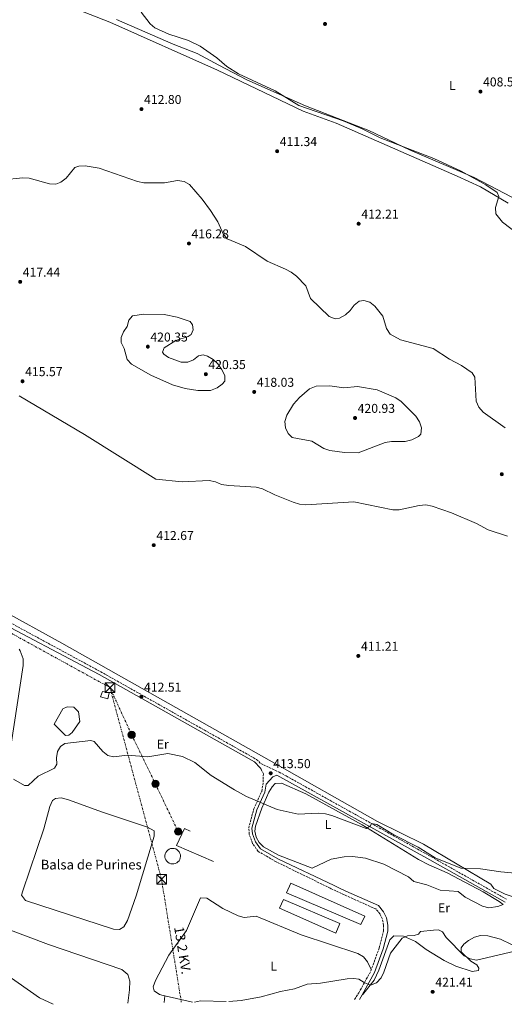
# Model space of a CAD drawing. Units: metres. Extents: x 611599 to 615069, y 4683056 to 4685426.
# Drawn here: x 612457 to 612835, y 4683070 to 4683837 of the extents above; entities that cross this region are included whole.
import ezdxf
from ezdxf.enums import TextEntityAlignment as Align

# ---------------------------------------------------------------- set-up
doc = ezdxf.new("R2010")
doc.units = ezdxf.units.M
doc.header["$MEASUREMENT"] = 0
doc.linetypes.add('DGN Style 3', pattern=[2.435890702152634, 1.739921930109024, -0.6959687720436097])
doc.linetypes.add('DGN Style 7', pattern=[3.4798438602180486, 1.565929737098122, -0.6959687720436097, 0.5219765790327072, -0.6959687720436097])
for name, color, linetype, lineweight in [('Balsa-alberca', 142, 'Continuous', 0), ('Camino', 7, 'DGN Style 3', 0), ('Caseta-cabaña', 1, 'Continuous', 0), ('Cota de punto acotado terreno', 7, 'Continuous', 0), ('Curva de nivel intermedia', 30, 'Continuous', 0), ('Estanque', 4, 'Continuous', 0), ('Etiqueta de uso rústico', 92, 'Continuous', 0), ('Línea  de muro-pared o tapia', 1, 'Continuous', 13), ('Línea de cambio de uso (parcela vista)', 92, 'Continuous', 0), ('Línea eléctrica', 6, 'DGN Style 7', 0), ('Margen derecho', 7, 'Continuous', 0), ('Nave industrial', 1, 'Continuous', 13), ('Poste tendido eléctrico', 7, 'Continuous', 0), ('Punto acotado terreno (símbolo)', 7, 'Continuous', 0), ('Tensión línea eléctrica', 7, 'Continuous', 0), ('Texto de Balsa-alberca', 4, 'Continuous', 0), ('Torre eléctrica', 7, 'Continuous', 0), ('Transformador', 7, 'Continuous', 0)]:
    doc.layers.add(name, color=color, linetype=linetype, lineweight=lineweight)
doc.styles.add('Style-Arial', font='arial.ttf')

# ---------------------------------------------------------------- blocks, each defined once
blk = doc.blocks.new('5PATER')
at = {"layer": 'Punto acotado terreno (símbolo)', "linetype": 'Continuous', "lineweight": 0}
h = blk.add_hatch(color=51, dxfattribs=at)
edge = h.paths.add_edge_path()
edge.add_ellipse((0, 0), major_axis=(-0.1095731443231308, -0.1110710700762829), ratio=0.9994222409660317, start_angle=0, end_angle=360)
blk = doc.blocks.new('5TME')
at = {"layer": 'Transformador', "color": 7, "linetype": 'Continuous', "lineweight": 0}
for p, q in [((-0.375, 0.375), (0.375, -0.375)), ((0.3723, 0.3776), (-0.3716, -0.3784))]:
    blk.add_line(p, q, dxfattribs=at)
at = {"layer": 'Transformador', "color": 7, "linetype": 'Continuous', "lineweight": 0, "flags": 128}
blk.add_lwpolyline([(-0.375, -0.375), (0.375, -0.375), (0.375, 0.375), (-0.375, 0.375), (-0.3716, -0.3784)], dxfattribs=at)
blk = doc.blocks.new('5PELE')
at = {"layer": 'Transformador', "linetype": 'Continuous', "lineweight": 0}
h = blk.add_hatch(color=9, dxfattribs=at)
edge = h.paths.add_edge_path()
edge.add_arc((-2.000000476837158e-05, 0), 0.2850000000000001, 0, 360)
at = {"layer": 'Transformador', "color": 252, "linetype": 'Continuous', "lineweight": 0}
blk.add_circle((-2.000000476837158e-05, 0), 0.2850000000000001, dxfattribs=at)

msp = doc.modelspace()

# ---------------------------------------------------------------- linework, layer by layer
at = {"layer": 'Balsa-alberca', "color": 142, "linetype": 'Continuous', "lineweight": 0, "elevation": 417.9600000000065, "flags": 128}
msp.add_lwpolyline([(612475.7199999997, 4683206.560000001), (612480.4500000002, 4683224.08), (612482.6200000001, 4683228.640000001), (612485.0300000003, 4683230.300000001), (612489.3799999999, 4683230.66), (612494.9600000001, 4683229.300000001), (612521.6500000004, 4683219.51), (612556.5199999996, 4683207.84), (612561.8600000005, 4683205.01), (612561.8300000001, 4683201), (612547.8799999999, 4683154.279999999), (612541.0999999996, 4683135.119999999), (612538.2300000006, 4683130.15), (612534.7699999996, 4683128.029999999), (612530, 4683128.359999999), (612461.4400000004, 4683150.699999999), (612458.54, 4683154.83), (612459.3600000005, 4683158.17), (612475.7199999997, 4683206.560000001)], close=True, dxfattribs=at)
at = {"layer": 'Balsa-alberca', "color": 142, "linetype": 'Continuous', "lineweight": 0}
msp.add_polyline3d([(612475.7199999997, 4683206.560000001, 417.7799999999988), (612480.4500000002, 4683224.08, 417.7799999999988), (612482.6200000001, 4683228.640000001, 417.7799999999988), (612485.0300000003, 4683230.300000001, 417.6300000000047), (612489.3799999999, 4683230.66, 417.6300000000047), (612494.9600000001, 4683229.300000001, 417.6300000000047), (612521.6500000004, 4683219.51, 417.7799999999988), (612556.5199999996, 4683207.84, 418.5200000000041), (612561.8600000005, 4683205.01, 418.2200000000012), (612561.8300000001, 4683201, 418.3699999999953), (612547.8799999999, 4683154.279999999, 417.9199999999983), (612541.0999999996, 4683135.119999999, 418.2200000000012), (612538.2300000006, 4683130.15, 418.070000000007), (612534.7699999996, 4683128.029999999, 418.2200000000012), (612530, 4683128.359999999, 418.070000000007), (612461.4400000004, 4683150.699999999, 417.9199999999983), (612458.54, 4683154.83, 417.9199999999983), (612459.3600000005, 4683158.17, 418.070000000007), (612475.7199999997, 4683206.560000001, 417.7799999999988)], dxfattribs=at)
at = {"layer": 'Camino', "color": 7, "linetype": 'DGN Style 3', "lineweight": 0}
for points in [[(612432.0699999988, 4683376.770000001, 412.4199999999984), (612520.1099999981, 4683329.030000002, 412.4199999999984), (612641.510000002, 4683260.719999999, 413.0200000000042), (612644.8099999989, 4683257.460000002, 413.4600000000065), (612659.0699999994, 4683250.780000003, 413.3099999999977), (612664.6599999995, 4683247.820000002, 413.1600000000035), (612777.8299999969, 4683184.74, 414.8000000000031), (612836.3000000013, 4683151.760000003, 417.0299999999989)], [(612717.9999999999, 4683073.63, 420.7299999999959), (612721.2299999997, 4683078.770000001, 420.429999999993), (612730.6599999999, 4683095.910000003, 419.8800000000048), (612737.219999998, 4683113.980000001, 419.5700000000071), (612740.5799999975, 4683127.160000003, 419.5700000000071), (612740.5700000008, 4683131.340000002, 419.5700000000071), (612739.6599999988, 4683136.180000001, 419.5700000000071), (612737.77, 4683140.220000001, 419.5700000000071), (612734.5399999979, 4683144.140000001, 419.1199999999953), (612709.8900000006, 4683155.16, 418.0099999999949), (612699.649999999, 4683159.960000001, 417.8999999999943), (612698.9600000007, 4683160.340000001, 418.070000000007), (612656.8699999999, 4683180.910000001, 417.479999999996), (612642.7999999995, 4683189.040000001, 417.3300000000018), (612638.4099999996, 4683195.25, 416.8800000000047), (612635.9100000006, 4683202.290000001, 416.4400000000023), (612635.4899999981, 4683207.370000001, 415.6900000000023), (612639.4600000001, 4683222.220000001, 415.25), (612645.5799999977, 4683235.800000001, 414.3500000000059), (612646.7399999979, 4683242.940000002, 413.7599999999948), (612646.8799999988, 4683249.480000002, 413.3099999999977), (612645.1000000017, 4683253.040000001, 413.0899999999966)]]:
    msp.add_polyline3d(points, dxfattribs=at)
at = {"layer": 'Caseta-cabaña', "color": 1, "linetype": 'Continuous', "lineweight": 0}
msp.add_polyline3d([(612526.7400000002, 4683312.51, 414.9199999999983), (612525.6500000004, 4683308.050000001, 415.5099999999948), (612520.0700000003, 4683309.4, 415.6600000000035), (612521.5499999998, 4683313.539999999, 414.9199999999983)], close=True, dxfattribs=at)
msp.add_polyline3d([(612525.6500000004, 4683308.050000001, 415.5099999999948), (612520.0700000003, 4683309.4, 415.6600000000035), (612521.5499999998, 4683313.539999999, 414.9199999999983), (612526.7400000002, 4683312.51, 414.9199999999983), (612525.6500000004, 4683308.050000001, 415.5099999999948)], dxfattribs=at)
at = {"layer": 'Curva de nivel intermedia', "color": 30, "linetype": 'Continuous', "lineweight": 0, "flags": 128}
for points, elevation in [([(612551.7900000018, 4683843.05), (612558.5599999999, 4683834.119999998), (612562.3900000011, 4683830.899999999), (612573.1500000012, 4683826.009999999), (612588.5500000016, 4683821.029999999), (612597.7600000005, 4683816.720000001), (612610.6300000007, 4683807.439999999), (612618.2999999997, 4683800.760000001), (612627.5700000012, 4683794.949999999), (612656.0600000008, 4683781.75), (612674.5400000013, 4683770.469999999), (612709.0500000003, 4683758.34), (612723.7700000011, 4683752.239999999), (612737.8700000006, 4683745.06), (612779.8300000017, 4683728.949999998), (612801.1300000007, 4683719.270000001), (612820.1800000012, 4683708.470000001), (612829.1399999998, 4683702.52), (612830.4600000008, 4683699.399999999), (612827.8000000009, 4683690.92), (612827.9200000016, 4683685.890000001), (612833.2700000004, 4683679.52), (612846.2400000012, 4683669.689999999)], 410.0000000000001), ([(612444.0100000014, 4683712.539999999), (612459.480000001, 4683713.98), (612464.47, 4683713.650000001), (612480.1100000017, 4683709.439999999), (612485.1100000018, 4683709.149999999), (612489.1799999999, 4683710.73), (612493.2200000011, 4683713.67), (612499.9199999999, 4683722.17), (612503.1299999997, 4683723.05), (612508.1200000008, 4683723.3), (612518.8499999997, 4683721.499999999), (612548.7100000017, 4683711.119999998), (612553.8000000013, 4683709.980000001), (612569.8299999997, 4683710.210000001), (612580.1000000003, 4683711.99), (612585.0600000003, 4683711.25), (612589.24, 4683708.779999998), (612599.3099999996, 4683697.289999999), (612605.7500000013, 4683688.599999999), (612611.4600000001, 4683679.759999999), (612615.6200000019, 4683670.239999999), (612618.76, 4683666.359999999), (612632.9400000002, 4683660.46), (612649.8, 4683649.019999999), (612664.1600000011, 4683642.730000001), (612668.6300000015, 4683640.429999999), (612672.6300000001, 4683637.429999999), (612679.8400000009, 4683629.829999999), (612683.5600000002, 4683619.979999999), (612698.1900000017, 4683605.910000001), (612702.85, 4683604.16), (612706.2400000006, 4683604.67), (612710.7800000003, 4683607.119999997), (612714.550000001, 4683610.49), (612717.64, 4683614.65), (612721.5200000004, 4683617.779999999), (612725.1300000001, 4683618.329999999), (612729.8999999999, 4683616.970000001), (612733.6700000007, 4683613.92), (612739.9600000005, 4683606.140000001), (612742.7700000001, 4683596.489999999), (612745.6500000014, 4683592.220000001), (612753.6800000002, 4683587.770000001), (612779.1499999999, 4683580.959999999), (612791.9300000007, 4683572.600000001), (612801.2000000001, 4683567.819999998), (612809.4800000014, 4683561.939999998), (612811.530000001, 4683558.519999999), (612812.7100000011, 4683539.820000002)], 415), ([(612582.8600000008, 4683570.210000001), (612588.1300000015, 4683570.269999999), (612592.4000000006, 4683572.15), (612596.4100000005, 4683575.390000001), (612600.1000000008, 4683576.16), (612603.2500000001, 4683575.039999999), (612607.6700000013, 4683572.359999998), (612611.3900000007, 4683569.01), (612614.3000000009, 4683564.939999999), (612616.7300000006, 4683559.970000001), (612616.810000001, 4683555.470000001), (612614.8600000021, 4683553.16), (612610.7600000004, 4683550.330000001), (612605.72, 4683548.27), (612595.9299999999, 4683548.289999999), (612585.9800000011, 4683549.880000002), (612576.0800000015, 4683552.749999999), (612559.310000001, 4683560.289999999), (612544.2300000002, 4683568.809999999), (612540.8700000007, 4683572.529999998), (612538.4600000011, 4683581.09), (612536.0200000004, 4683585.630000001), (612536.0700000018, 4683589.529999999), (612537.850000001, 4683593.880000001), (612540.7099999997, 4683598.019999999), (612542.1400000004, 4683602.949999999), (612544.9800000011, 4683606.4), (612553.8200000013, 4683607.679999999), (612569.5599999992, 4683607.529999999), (612579.7600000006, 4683605.350000001), (612589.7600000009, 4683601.970000001), (612591.6600000008, 4683599.300000002), (612592.1300000001, 4683595.52), (612590.6799999995, 4683591.880000001), (612588.2200000008, 4683590.220000001), (612578.7200000013, 4683587.109999998), (612569.6200000019, 4683581.449999999), (612568.2000000003, 4683578.230000001), (612569.3400000002, 4683576.489999999), (612572.9900000002, 4683574.039999999), (612582.8600000008, 4683570.210000001)], 420.0000000000001), ([(612709.6500000015, 4683550.230000001), (612720.2599999997, 4683551.27), (612735.5999999996, 4683548.889999999), (612750.0400000013, 4683542.449999999), (612754.1400000005, 4683539.579999999), (612765.75, 4683528.33), (612768.5700000009, 4683523.819999999), (612770.1500000011, 4683519.069999999), (612769.6700000007, 4683514.279999999), (612767.7000000014, 4683512.289999999), (612762.5600000004, 4683509.720000001), (612757.4800000021, 4683508.37), (612746.76, 4683508.550000001), (612741.8200000002, 4683507.84), (612720.7600000004, 4683499.65), (612710.1299999999, 4683499.869999999), (612698.7400000015, 4683501.480000001), (612693.9900000019, 4683503.039999999), (612684.6900000012, 4683508.709999999), (612669.3800000002, 4683511.720000001), (612666.1400000014, 4683514.800000001), (612664.2400000015, 4683519.230000001), (612663.6300000013, 4683524.199999999), (612665.0900000009, 4683529.029999999), (612670.2899999999, 4683537.519999999), (612674.9600000015, 4683542.749999999), (612682.7700000012, 4683549.460000001), (612688.1300000012, 4683551.640000001), (612698.5899999996, 4683552.01), (612709.6500000015, 4683550.230000001)], 420), ([(612837.1200000016, 4683434.79), (612821.9300000013, 4683439.619999997), (612813.0300000008, 4683444.550000001), (612793.5900000016, 4683452.890000001), (612778.4900000006, 4683458.160000001), (612773.5799999998, 4683459.100000001), (612768.3800000009, 4683458.720000001), (612752.8200000017, 4683455.32), (612747.8200000017, 4683455.239999999), (612717.2800000003, 4683461.42), (612679.880000001, 4683459.24), (612674.91, 4683459.73), (612670.1, 4683461.240000002), (612655.7700000004, 4683466.810000001), (612646.1400000011, 4683471.55), (612641.3300000009, 4683472.92), (612619.8600000021, 4683474.09), (612614.3700000001, 4683474.929999999), (612609.530000001, 4683476.980000001), (612604.5599999999, 4683478.009999999), (612583.5500000014, 4683476.939999999), (612563.0300000003, 4683479.009999998), (612507.5599999998, 4683513.970000001), (612456.7100000017, 4683544.15)], 415), ([(612812.7100000011, 4683539.820000002), (612814.7899999999, 4683535.270000001), (612818.1900000018, 4683531.449999998), (612835.3300000012, 4683519.21)], 415), ([(612848.5999999993, 4683171.66), (612831.8200000019, 4683173.09), (612815.9500000001, 4683175.5), (612800.63, 4683175.909999999), (612780.6800000012, 4683184.099999999), (612767.4300000009, 4683192.390000002), (612748.5599999992, 4683201.910000001), (612735.26, 4683210.029999999), (612731.1500000017, 4683210.680000001), (612730.2300000008, 4683208.92), (612726.8900000014, 4683206.810000001), (612700.2000000011, 4683217.039999999), (612695.3500000008, 4683218.25), (612689.8299999998, 4683218.76), (612673.9700000013, 4683217.930000001), (612657.6299999999, 4683221.58), (612633.6599999998, 4683231.810000001), (612624.2899999999, 4683236.88), (612606.2099999995, 4683248.219999999), (612593.5899999997, 4683258.249999999), (612583.8200000019, 4683262.859999999), (612572.4200000003, 4683265.279999998), (612556.9300000005, 4683262.609999999), (612541.0300000017, 4683263.959999999), (612530.0700000003, 4683262.660000001), (612525.6100000012, 4683263.890000001), (612521.7700000011, 4683266.859999998), (612515.1500000005, 4683274.710000001), (612512.3400000009, 4683275.399999999), (612492.24, 4683273.189999999), (612488.8800000004, 4683270.83), (612486.4500000008, 4683266.960000001), (612485.5700000002, 4683261.999999999), (612485.8400000005, 4683256.9), (612484.1799999998, 4683253.930000001), (612471.3099999996, 4683247.619999998), (612463.5300000012, 4683240.28), (612460.7700000008, 4683240.430000001), (612452.2700000004, 4683245.230000001)], 415), ([(612620.0800000011, 4683072.050000001), (612629.6200000008, 4683072.909999999), (612645.1399999997, 4683075.55), (612660.3500000001, 4683079.800000001), (612671.1900000006, 4683081.899999999), (612681.0000000009, 4683085.449999999), (612691.4999999995, 4683086.32), (612712.28, 4683089.579999999), (612717.26, 4683090.050000001), (612721.3000000013, 4683089.499999999), (612725.5100000001, 4683086.75), (612730.2400000021, 4683084.779999998), (612734.9100000013, 4683086.550000001), (612738.5500000002, 4683090.349999999), (612740.8400000012, 4683094.899999999), (612745.8100000002, 4683109.649999999), (612755.0900000005, 4683121.279999998), (612759.2900000004, 4683123.289999999), (612764.3799999999, 4683123.489999999), (612767.7500000005, 4683124.63), (612769.2700000005, 4683126.489999999), (612779.4900000021, 4683127.75), (612783.2900000017, 4683127.800000001), (612786.5300000005, 4683126.220000001), (612789.4400000008, 4683121.980000001), (612803.4300000007, 4683107.600000001), (612808.0399999997, 4683105.179999999), (612812.9500000004, 4683104.26), (612851.570000002, 4683113.34)], 420.0000000000001), ([(612483.2200000009, 4683069.839999998), (612472.3500000013, 4683074.960000002), (612446.2000000018, 4683093.429999999)], 420.0000000000001), ([(612593.2800000012, 4683071.62), (612597.9300000004, 4683072.539999999), (612617.79, 4683072.009999999)], 420.0000000000001)]:
    msp.add_lwpolyline(points, dxfattribs=dict(at, elevation=elevation))
at = {"layer": 'Estanque', "color": 4, "linetype": 'Continuous', "lineweight": 0}
for points in [[(612495.2300000006, 4683279.630000001, 413.8800000000047), (612492.6900000004, 4683279.42, 413.8800000000047), (612483.9400000004, 4683288.16, 413.8800000000047), (612490.6100000005, 4683300.02, 413.8800000000047), (612494.0999999996, 4683301.77, 413.8800000000047), (612499.2300000006, 4683301.470000001, 413.8800000000047), (612502.8200000003, 4683297.76, 414.1699999999983), (612503.8200000003, 4683290.189999999, 413.8800000000047), (612497.9699999997, 4683281.680000001, 413.8800000000047)], [(612577.0800000001, 4683179.289999999, 416.5599999999977), (612575.8700000001, 4683179.24, 416.5399999999936), (612574.6699999999, 4683179.430000001, 416.5200000000041), (612573.54, 4683179.859999999, 416.4900000000052), (612572.5099999999, 4683180.51, 416.4600000000065), (612571.6299999999, 4683181.34, 416.429999999993), (612570.9299999997, 4683182.34, 416.3999999999942), (612570.4500000002, 4683183.449999999, 416.3699999999953), (612570.1900000004, 4683184.640000001, 416.3500000000058), (612570.1799999997, 4683185.850000001, 416.3300000000018), (612570.4100000003, 4683187.039999999, 416.320000000007), (612570.8700000001, 4683188.17, 416.3099999999977), (612571.54, 4683189.180000001, 416.3099999999977), (612572.4100000003, 4683190.029999999, 416.3099999999977), (612573.4199999999, 4683190.699999999, 416.320000000007), (612574.5499999998, 4683191.15, 416.3300000000018), (612575.7400000002, 4683191.369999999, 416.3500000000058), (612576.2300000006, 4683191.390000001, 416.3600000000006), (612577.4400000004, 4683191.26, 416.3899999999995), (612578.5999999996, 4683190.9, 416.4100000000035), (612579.6699999999, 4683190.32, 416.4400000000023), (612580.5899999999, 4683189.539999999, 416.4700000000012), (612581.3499999996, 4683188.59, 416.5), (612581.9000000004, 4683187.51, 416.5299999999988), (612582.2199999997, 4683186.34, 416.5500000000029), (612582.3099999996, 4683185.130000001, 416.570000000007), (612582.1500000004, 4683183.92, 416.5899999999965), (612581.7599999999, 4683182.77, 416.6000000000058), (612581.1399999997, 4683181.730000001, 416.6000000000058), (612580.3300000001, 4683180.82, 416.6000000000058), (612579.3600000005, 4683180.100000001, 416.5899999999965), (612578.2599999999, 4683179.58, 416.5800000000018)]]:
    msp.add_polyline3d(points, close=True, dxfattribs=at)
for points in [[(612502.8200000003, 4683297.76, 414.1699999999983), (612499.2300000006, 4683301.470000001, 413.8800000000047), (612494.0999999996, 4683301.77, 413.8800000000047), (612490.6100000005, 4683300.02, 413.8800000000047), (612483.9400000004, 4683288.16, 413.8800000000047), (612492.6900000004, 4683279.42, 413.8800000000047), (612495.2300000006, 4683279.630000001, 413.8800000000047), (612497.9699999997, 4683281.680000001, 413.8800000000047), (612503.8200000003, 4683290.189999999, 413.8800000000047), (612502.8200000003, 4683297.76, 414.1699999999983)], [(612576.2300000006, 4683191.390000001, 416.3600000000006), (612577.4400000004, 4683191.26, 416.3899999999995), (612578.5999999996, 4683190.9, 416.4100000000035), (612579.6699999999, 4683190.32, 416.4400000000023), (612580.5899999999, 4683189.539999999, 416.4700000000012), (612581.3499999996, 4683188.59, 416.5), (612581.9000000004, 4683187.51, 416.5299999999988), (612582.2199999997, 4683186.34, 416.5500000000029), (612582.3099999996, 4683185.130000001, 416.570000000007), (612582.1500000004, 4683183.92, 416.5899999999965), (612581.7599999999, 4683182.77, 416.6000000000058), (612581.1399999997, 4683181.730000001, 416.6000000000058), (612580.3300000001, 4683180.82, 416.6000000000058), (612579.3600000005, 4683180.100000001, 416.5899999999965), (612578.2599999999, 4683179.58, 416.5800000000018), (612577.0800000001, 4683179.289999999, 416.5599999999977), (612575.8700000001, 4683179.24, 416.5399999999936), (612574.6699999999, 4683179.430000001, 416.5200000000041), (612573.54, 4683179.859999999, 416.4900000000052), (612572.5099999999, 4683180.51, 416.4600000000065), (612571.6299999999, 4683181.34, 416.429999999993), (612570.9299999997, 4683182.34, 416.3999999999942), (612570.4500000002, 4683183.449999999, 416.3699999999953), (612570.1900000004, 4683184.640000001, 416.3500000000058), (612570.1799999997, 4683185.850000001, 416.3300000000018), (612570.4100000003, 4683187.039999999, 416.320000000007), (612570.8700000001, 4683188.17, 416.3099999999977), (612571.54, 4683189.180000001, 416.3099999999977), (612572.4100000003, 4683190.029999999, 416.3099999999977), (612573.4199999999, 4683190.699999999, 416.320000000007), (612574.5499999998, 4683191.15, 416.3300000000018), (612575.7400000002, 4683191.369999999, 416.3500000000058), (612576.2300000006, 4683191.390000001, 416.3600000000006)]]:
    msp.add_polyline3d(points, dxfattribs=at)
at = {"layer": 'Línea  de muro-pared o tapia', "color": 1, "linetype": 'Continuous', "lineweight": 13}
msp.add_polyline3d([(612607.9500000002, 4683181.17, 417.7799999999988), (612579.2100000001, 4683193.710000001, 418.5200000000041), (612585.3899999997, 4683206.980000001, 418.070000000007), (612589.9400000004, 4683204.810000001, 417.9199999999983)], dxfattribs=at)
at = {"layer": 'Línea de cambio de uso (parcela vista)', "color": 92, "linetype": 'Continuous', "lineweight": 0, "extrusion": (0.00337411397740167, 0.05610322533410182, 0.9984192723810867), "elevation": 265220.7683233284, "flags": 128}
msp.add_lwpolyline([(-330327.3945026783, -4703928.12014017), (-330327.3945026784, -4703933.450665159)], dxfattribs=at)
at = {"layer": 'Línea de cambio de uso (parcela vista)', "color": 92, "linetype": 'Continuous', "lineweight": 0, "extrusion": (0.003534821354509442, 0.05302231559814684, 0.9985870713596298), "elevation": 250891.1469758783, "flags": 128}
msp.add_lwpolyline([(-299699.5873685045, -4706769.799076204), (-299699.5873685046, -4706769.806603489)], dxfattribs=at)
at = {"layer": 'Línea de cambio de uso (parcela vista)', "color": 92, "linetype": 'Continuous', "lineweight": 0, "extrusion": (-0.02494680316052879, 0.005723330976358573, 0.9996723965853038), "elevation": 11939.84897966617, "flags": 128}
msp.add_lwpolyline([(-4701470.78636416, -449975.595746555), (-4701470.78636416, -449953.3960216074)], dxfattribs=at)
at = {"layer": 'Línea de cambio de uso (parcela vista)', "color": 92, "linetype": 'Continuous', "lineweight": 0}
for points in [[(612837.5899999999, 4683694.17, 409.6999999999971), (612816.1100000005, 4683706.949999999, 410.1499999999942), (612797.9900000002, 4683715.41, 410.2700000000041), (612703.7199999997, 4683756.600000001, 410.6000000000058), (612677.7800000003, 4683766.09, 410.7400000000052), (612611.1200000001, 4683797.949999999, 410.7400000000052), (612527.2400000002, 4683835.289999999, 410.8899999999995), (612471.9100000003, 4683857.119999999, 410.8899999999995)], [(613106.1900000004, 4683571.58, 409.5899999999965), (613098.2300000006, 4683575.279999999, 409.2899999999936), (613072.9699999997, 4683584.180000001, 409.4499999999971), (613023.2000000002, 4683606.880000001, 410.320000000007), (612963.8200000003, 4683640.680000001, 410.1900000000023), (612881.29, 4683677.730000001, 410.4799999999959), (612811.1500000004, 4683714.220000001, 409.7899999999936), (612760.8099999996, 4683735.859999999, 410.4799999999959), (612729.1500000004, 4683750.779999999, 410.6300000000047), (612679.5999999996, 4683770.24, 409.8899999999995), (612633.9100000003, 4683790.279999999, 410), (612612.0800000001, 4683801.9, 410.7799999999988), (612595.2599999999, 4683810.949999999, 410.4799999999959), (612576.5700000003, 4683818.07, 410.6300000000047), (612532.5499999998, 4683837.42, 410.6300000000047)], [(612441.6299999999, 4683377.890000001, 411.6399999999995), (612489.7800000003, 4683351.300000001, 412.2299999999959), (612651.4800000006, 4683260.210000001, 412.2299999999959), (612735.75, 4683212.230000001, 413.4199999999983), (612771.6500000004, 4683194.59, 413.7100000000065), (612823.9900000002, 4683163.41, 415.6300000000047), (612826.3499999996, 4683160.230000001, 416.0200000000041), (612835.1900000004, 4683155.59, 416.6900000000023), (612839.8499999996, 4683154.140000001, 416.9900000000052), (612851.8799999999, 4683153.16, 417.429999999993), (612872.1100000005, 4683152.65, 417.3699999999953), (612891.6699999999, 4683155.74, 417.2299999999959), (612919.8899999997, 4683162.210000001, 417.4900000000052), (612939.8099999996, 4683164.359999999, 417.7799999999988), (612954.2699999996, 4683163.41, 417.9900000000052), (612987.8799999999, 4683158.4, 418.6999999999971), (613002.5599999996, 4683155.350000001, 419.1000000000058), (613013.5599999996, 4683151.84, 419.0200000000041), (613036.2000000002, 4683141.140000001, 418.2700000000041), (613067.2800000003, 4683123.050000001, 416.8099999999977), (613089.6900000004, 4683112.74, 416.679999999993), (613129.5999999996, 4683080.279999999, 415.7299999999959)], [(612456.5288000006, 4683346.547599999, 412.7648999999947), (612457.4100000003, 4683345.4, 412.8000000000029), (612459.6299999999, 4683338.99, 412.8099999999977), (612459.7999999998, 4683334.029999999, 412.8099999999977), (612448.1100000005, 4683257.17, 413.679999999993)], [(612822.4299999997, 4683145.130000001, 416.7100000000065), (612817.5599999996, 4683146.369999999, 416.6699999999983), (612804.1100000005, 4683153.34, 416.4199999999983), (612798.7000000002, 4683157.75, 416.4100000000035), (612784.7599999999, 4683158.77, 416.7100000000065), (612774.2000000002, 4683162.99, 416.7100000000065), (612764.25, 4683165.529999999, 416.7100000000065), (612759.8499999996, 4683169.08, 416.7100000000065), (612740.7800000003, 4683179.15, 417.0099999999948), (612726.3600000005, 4683183.800000001, 416.8399999999965), (612716.4199999999, 4683184.930000001, 416.7299999999959), (612709.79, 4683184.84, 416.6900000000023), (612699.6399999997, 4683183, 417.0099999999948), (612684.9199999999, 4683175.939999999, 417.0099999999948), (612658.5700000003, 4683186.119999999, 417.0099999999948), (612647.0999999996, 4683192.460000001, 417.0099999999948), (612643.5499999998, 4683196.039999999, 416.9199999999983), (612641.3700000001, 4683199.99, 416.7100000000065), (612640.2100000001, 4683204.850000001, 415.5099999999948), (612640.6399999997, 4683208.680000001, 414.6300000000047), (612645.7800000003, 4683222.710000001, 414.7299999999959), (612651.1100000005, 4683235.180000001, 414.0299999999988), (612653.7000000002, 4683239.430000001, 413.6900000000023), (612656.0700000003, 4683242.039999999, 413.4400000000023), (612661.0700000003, 4683242.140000001, 412.8899999999995), (612680.0800000001, 4683233.84, 413.7400000000052), (612723.9000000004, 4683209.76, 414.179999999993), (612767.6900000004, 4683182.779999999, 415.1900000000023), (612775.8300000001, 4683178.430000001, 415.2299999999959), (612790.1900000004, 4683172.34, 415.2299999999959), (612818.1399999997, 4683157.42, 416.0899999999965), (612830.54, 4683149.980000001, 416.6600000000035), (612833.8099999996, 4683147.560000001, 416.7100000000065), (612829.5700000003, 4683145.960000001, 416.7100000000065), (612822.4299999997, 4683145.130000001, 416.7100000000065)], [(612731, 4683096.84, 419.8699999999953), (612728.0700000003, 4683102.939999999, 419.8699999999953), (612724.8700000001, 4683106.730000001, 419.8699999999953), (612720.3600000005, 4683109.33, 419.8699999999953), (612676.4000000004, 4683123.92, 418.3000000000029), (612641.1900000004, 4683138.609999999, 417.7799999999988), (612631.9699999997, 4683137.42, 417.8800000000047), (612627.2000000002, 4683138.810000001, 417.9400000000023), (612615.4199999999, 4683144.4, 417.929999999993), (612602.7599999999, 4683152.630000001, 417.3600000000006), (612597.9900000002, 4683152.84, 417.1499999999942), (612586.9199999999, 4683127.430000001, 417.3600000000006), (612573.3300000001, 4683108.100000001, 417.570000000007), (612562.8300000001, 4683088.480000001, 417.9600000000065), (612561.0499999998, 4683083.49, 418.0299999999988), (612561.7599999999, 4683080.32, 418.0899999999965), (612565.8799999999, 4683077.600000001, 418.5899999999965), (612568.7699999996, 4683076.83, 418.820000000007), (612569.9795000004, 4683076.5525, 418.851800000004)], [(612449.8300000001, 4683127.710000001, 417.9199999999983), (612479.4600000001, 4683116.359999999, 418.5399999999936), (612536.6799999997, 4683097.07, 418.9799999999959), (612541.3600000005, 4683093.17, 418.820000000007), (612542.8300000001, 4683087.9, 418.6100000000006), (612542.6100000005, 4683081.100000001, 418.429999999993), (612541.2300000006, 4683070.779999999, 418.2700000000041)], [(612724.0899999999, 4683077.32, 420.4199999999983), (612733.2699999996, 4683088.529999999, 420.2700000000041), (612736.9000000004, 4683096.359999999, 419.9900000000052), (612745.4900000002, 4683120.039999999, 419.9900000000052), (612748.5099999999, 4683123.210000001, 419.9900000000052), (612756, 4683122.82, 420.2899999999936), (612765.4600000001, 4683118.9, 420.2899999999936), (612773.8200000003, 4683112.57, 420.8800000000047), (612787.6600000003, 4683103.880000001, 421.3300000000018), (612796.8499999996, 4683099.59, 421.3099999999977), (612809.5, 4683095.5, 420.8800000000047), (612814.4299999997, 4683096.199999999, 420.4499999999971), (612814.75, 4683098.130000001, 420.1399999999995), (612813.0899999999, 4683100.539999999, 419.9900000000052), (612808.4699999997, 4683103.439999999, 419.9900000000052), (612801.1799999997, 4683110.449999999, 419.9900000000052), (612800.9299999997, 4683110.82, 419.9900000000052), (612801.0499999998, 4683113.75, 419.8399999999965), (612802.9800000006, 4683116.83, 419.6900000000023), (612806.75, 4683119.689999999, 419.5399999999936), (612811.2699999996, 4683122.26, 419.1000000000058), (612816.1500000004, 4683123.41, 419.1000000000058), (612821.7699999996, 4683123.130000001, 418.9499999999971), (612831.7100000001, 4683120.57, 418.9499999999971), (612857.2699999996, 4683108.24, 419.5399999999936)]]:
    msp.add_polyline3d(points, dxfattribs=at)
at = {"layer": 'Línea eléctrica', "color": 6, "linetype": 'DGN Style 7', "lineweight": 0, "extrusion": (-0.1779379861293099, -0.0131187703101847, 0.9839542524720314), "elevation": -170025.0577940904, "flags": 128}
msp.add_lwpolyline([(-4625602.67021401, 939966.3850441123), (-4625450.60764537, 939995.9779844433), (-4625353.973794222, 940004.4411170001)], dxfattribs=at)
at = {"layer": 'Línea eléctrica', "color": 6, "linetype": 'DGN Style 7', "lineweight": 0}
for points in [[(611645.640000001, 4683806.800000002, 414.3899999999995), (611781.9600000002, 4683731.480000001, 414.1399999999995), (611917.3500000018, 4683655.330000003, 420.3500000000058), (612021.3000000011, 4683597.690000001, 415.2400000000052), (612147.3899999999, 4683528.05, 412.4499999999971), (612274.3299999981, 4683457.030000002, 411.9499999999971), (612402.0199999996, 4683385.7, 412.3300000000018), (612527.3199999994, 4683316.719999998, 412.8000000000029)], [(612527.3199999994, 4683316.719999998, 412.8000000000029), (612544.2500000009, 4683279.870000001, 414.1300000000047), (612562.7499999992, 4683241.690000002, 416.5200000000041), (612580.4400000006, 4683204.539999999, 417.1100000000006)]]:
    msp.add_polyline3d(points, dxfattribs=at)
at = {"layer": 'Margen derecho', "color": 7, "linetype": 'Continuous', "lineweight": 0}
for points in [[(612645.1000000017, 4683253.040000001, 413.0899999999966), (612644.489999997, 4683254.260000004, 413.0200000000042), (612639.9899999977, 4683258.7, 413.0200000000042), (612518.91, 4683326.84, 412.4199999999984), (612431.0300000017, 4683373.030000002, 412.4199999999984), (612426.4200000005, 4683371.430000002, 412.2700000000042), (612420.6400000004, 4683367.030000002, 412.2700000000042)], [(612721.8299999987, 4683073.690000001, 420.6300000000048), (612723.9899999979, 4683077.140000001, 420.429999999993), (612733.5900000003, 4683094.590000001, 419.8800000000048), (612740.2899999992, 4683113.030000002, 419.5700000000071), (612743.7899999993, 4683126.760000002, 419.5700000000071), (612743.7800000005, 4683131.640000002, 419.5700000000071), (612742.73, 4683137.170000004, 419.5700000000071), (612740.4999999992, 4683141.95, 419.5700000000071), (612736.5300000019, 4683146.760000002, 419.1199999999953), (612711.2199999985, 4683158.07, 418.0099999999949), (612705.1000000007, 4683160.949999999, 417.949999999997), (612701.9699999992, 4683162.420000002, 418.070000000007), (612658.03, 4683183.13, 417.479999999996), (612644.5199999983, 4683190.930000001, 417.3300000000018), (612640.6499999971, 4683196.41, 416.8800000000047), (612638.3799999983, 4683202.82, 416.4400000000023), (612638.0100000016, 4683207.15, 415.6900000000023), (612641.8200000004, 4683221.38, 415.25), (612647.9899999973, 4683235.070000002, 414.3500000000059), (612649.0500000013, 4683241.54, 413.4600000000065), (612654.199999999, 4683247.030000002, 413.3099999999977), (612657.4600000001, 4683248.520000001, 413.1600000000035), (612776.6000000018, 4683182.559999999, 414.8000000000031), (612835.1799999992, 4683149.520000001, 417.0299999999989)]]:
    msp.add_polyline3d(points, dxfattribs=at)
at = {"layer": 'Nave industrial', "color": 1, "linetype": 'Continuous', "lineweight": 13}
for points in [[(612725.9500000002, 4683138.550000001, 419.8600000000006), (612722.8499999996, 4683132.09, 420.8999999999942), (612665.0199999996, 4683156.779999999, 420.6000000000058), (612668.4000000004, 4683164.350000001, 420.0099999999948)], [(612706.3799999999, 4683132.9, 422.3899999999995), (612703.3700000001, 4683125.359999999, 421.0500000000029), (612659.4800000006, 4683144.65, 420.75), (612662.5499999998, 4683151.470000001, 421.6399999999995)]]:
    msp.add_polyline3d(points, close=True, dxfattribs=at)
for points in [[(612668.4000000004, 4683164.350000001, 420.0099999999948), (612665.0199999996, 4683156.779999999, 420.6000000000058), (612722.8499999996, 4683132.09, 420.8999999999942), (612725.9500000002, 4683138.550000001, 419.8600000000006), (612668.4000000004, 4683164.350000001, 420.0099999999948)], [(612703.3700000001, 4683125.359999999, 421.0500000000029), (612659.4800000006, 4683144.65, 420.75), (612662.5499999998, 4683151.470000001, 421.6399999999995), (612706.3799999999, 4683132.9, 422.3899999999995), (612703.3700000001, 4683125.359999999, 421.0500000000029)]]:
    msp.add_polyline3d(points, dxfattribs=at)

# ---------------------------------------------------------------- block references
at = {"layer": 'Poste tendido eléctrico', "color": 7, "linetype": 'Continuous', "lineweight": 0, "xscale": 10, "yscale": 10, "zscale": 10}
for p in [(612544.2500000009, 4683279.870000001, 414.1300000000047), (612562.7499999992, 4683241.690000002, 416.5200000000041), (612580.4400000006, 4683204.539999999, 417.1100000000006)]:
    msp.add_blockref('5PELE', p, dxfattribs=at)
at = {"layer": 'Punto acotado terreno (símbolo)', "color": 7, "linetype": 'Continuous', "lineweight": 0, "xscale": 10, "yscale": 10, "zscale": 10}
for p in [(612694.9200000016, 4683833.940000001, 408.6300000000052), (612816.0300000005, 4683781.239999998, 408.5500000000034), (612551.9100000003, 4683767.559999999, 412.8000000000029), (612657.6099999998, 4683734.74, 411.339999999997), (612721.109999999, 4683678.219999999, 412.2100000000069), (612588.8700000013, 4683662.81, 416.2799999999988), (612457.3900000012, 4683632.940000003, 417.4400000000023), (612556.8500000001, 4683582.399999999, 420.3500000000063), (612459.2100000007, 4683555.440000002, 415.5700000000075), (612602.0499999998, 4683560.960000001, 420.3500000000063), (612639.7399999973, 4683547.140000002, 418.0299999999993), (612718.3299999986, 4683526.81, 420.929999999994), (612832.6700000013, 4683483.020000001, 418.0299999999993), (612561.449999998, 4683427.710000001, 412.6699999999987), (612720.8399999986, 4683341.370000003, 411.2100000000065), (612551.7699999994, 4683309.500000001, 412.5099999999948), (612652.6000000007, 4683249.910000001, 413.5000000000005), (612778.7800000012, 4683079.580000003, 421.4100000000039)]:
    msp.add_blockref('5PATER', p, dxfattribs=at)
at = {"layer": 'Torre eléctrica', "color": 7, "linetype": 'Continuous', "lineweight": 0, "xscale": 10, "yscale": 10, "zscale": 10}
for p in [(612527.3199999994, 4683316.730000001, 412.8000000000029), (612567.5399999992, 4683167.210000001, 418.0800000000018)]:
    msp.add_blockref('5TME', p, dxfattribs=at)

# ---------------------------------------------------------------- texts
at = {"layer": 'Cota de punto acotado terreno', "color": 7, "linetype": 'Continuous', "lineweight": 0, "style": 'Style-Arial'}
for s, p in [('408.55', (612818.0200000004, 4683785.239999998, 408.5500000000029)), ('412.80', (612553.8999999978, 4683771.56, 412.8000000000029)), ('411.34', (612659.6000000017, 4683738.739999998, 411.3399999999965)), ('412.21', (612723.1900000004, 4683682.220000001, 412.2100000000065)), ('416.28', (612590.8599999979, 4683666.809999998, 416.2799999999988)), ('417.44', (612459.370000002, 4683636.940000001, 417.4400000000023)), ('420.35', (612558.8299999987, 4683586.399999999, 420.3500000000058)), ('415.57', (612461.2600000007, 4683559.440000001, 415.570000000007)), ('420.35', (612604.0399999997, 4683564.960000002, 420.3500000000058)), ('418.03', (612641.7300000016, 4683551.140000002, 418.0299999999988)), ('420.93', (612720.3200000006, 4683530.809999998, 420.929999999993)), ('412.67', (612563.5000000002, 4683431.710000001, 412.6699999999983)), ('411.21', (612722.9200000024, 4683345.370000001, 411.2100000000065)), ('412.51', (612553.850000001, 4683313.499999999, 412.5099999999948)), ('413.50', (612654.5799999972, 4683253.909999999, 413.5)), ('421.41', (612780.8600000005, 4683083.580000003, 421.4100000000035))]:
    msp.add_text(s, height=7.000000000000002, dxfattribs=at).set_placement(p)
at = {"layer": 'Etiqueta de uso rústico', "color": 92, "linetype": 'Continuous', "lineweight": 0, "style": 'Style-Arial'}
for s, p in [('L', (612794.1414203785, 4683785.950009999, 409.0099999999948)), ('Er', (612568.4954566091, 4683272.580010001, 414.5599999999977)), ('L', (612697.2414203811, 4683210.04001, 415.4700000000012)), ('Er', (612787.6554566085, 4683145.030010001, 418.1600000000035)), ('L', (612654.8514203808, 4683099.580010001, 419.2200000000012))]:
    msp.add_text(s, height=7.000000000000002, dxfattribs=at).set_placement(p, align=Align.MIDDLE_CENTER)
at = {"layer": 'Tensión línea eléctrica', "color": 7, "linetype": 'Continuous', "lineweight": 0, "style": 'Style-Arial'}
msp.add_text('13.2 KV.', height=7.5, rotation=279.1432800000001, dxfattribs=at).set_placement((612580.3041221228, 4683111.271083769, 417.4499999999971), align=Align.CENTER)
at = {"layer": 'Texto de Balsa-alberca', "color": 4, "linetype": 'Continuous', "lineweight": 0, "style": 'Style-Arial'}
msp.add_text('Balsa de Purines', height=7.5, dxfattribs=at).set_placement((612473.3500000008, 4683174.960000001, 418.2200000000012))

doc.saveas('drawing.dxf')
